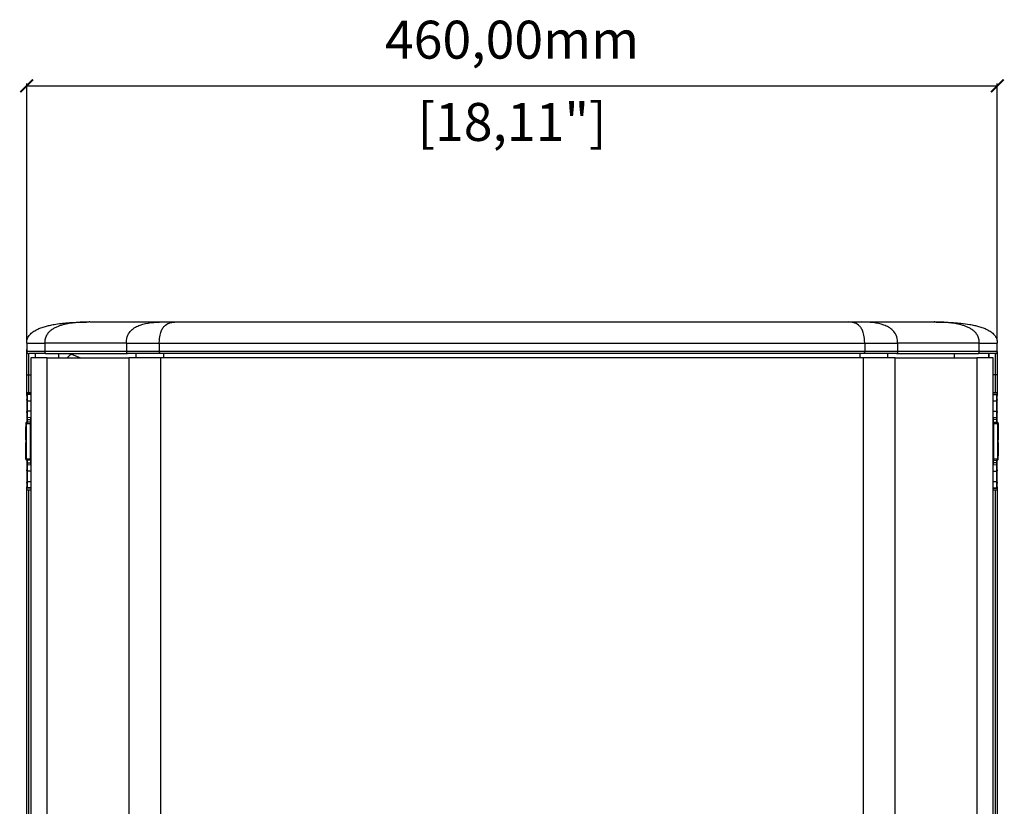
# Model space of a CAD drawing. Units: millimetres. Extents: x -929 to 3026, y 259 to 3257.
# Drawn here: x 252 to 719, y 1727 to 2100 of the extents above; entities that cross this region are included whole.
import ezdxf

# ---------------------------------------------------------------- set-up
doc = ezdxf.new("R2010")
doc.units = ezdxf.units.MM
doc.header["$PDSIZE"] = -1
doc.layers.get('Defpoints').update_dxf_attribs({"color": 5})
doc.layers.add('Dims', color=5, linetype='Continuous')
doc.dimstyles.new('ISO-25', dxfattribs={"dimtxt": 2.5, "dimasz": 2.5, "dimexe": 1.25, "dimexo": 0.625, "dimtad": 1, "dimtxsty": 'Standard', "dimcen": 2.5, "dimadec": 0, "dimazin": 0, "dimtfac": 1, "dimtmove": 0, "dimatfit": 3, "dimfxl": 1, "dimarcsym": 0})

# ---------------------------------------------------------------- blocks, each defined once
blk = doc.blocks.new('_ArchTick')
at = {"color": 0, "linetype": 'ByBlock', "const_width": 0.15}
blk.add_lwpolyline([(-0.5, -0.5), (0.5, 0.5)], dxfattribs=at)
blk = doc.blocks.new('*D105')
at = {"layer": 'Defpoints', "color": 0}
for p in [(715.64, 2068.7), (255.64, 1946.7), (715.64, 1946.7)]:
    blk.add_point(p, dxfattribs=at)
at = {"layer": 'Dims', "color": 0, "lineweight": -2}
for p, q in [((255.64, 1947.7), (255.64, 2069.7)), ((255.64, 2068.7), (715.64, 2068.7)), ((715.64, 1947.7), (715.64, 2069.7))]:
    blk.add_line(p, q, dxfattribs=at)
at = {"layer": 'Dims', "color": 0, "lineweight": -2, "xscale": 6, "yscale": 6, "zscale": 6, "rotation": 180}
blk.add_blockref('_ArchTick', (255.64, 2068.7), dxfattribs=at)
at = {"layer": 'Dims', "color": 0, "lineweight": -2, "xscale": 6, "yscale": 6, "zscale": 6}
blk.add_blockref('_ArchTick', (715.64, 2068.7), dxfattribs=at)
at = {"layer": 'Dims', "color": 7, "char_height": 18, "attachment_point": 5}
for s, insert in [('460,00mm', (485.64, 2088.2)), ('[18,11"]', (485.64, 2049.2))]:
    blk.add_mtext(s, dxfattribs=dict(at, insert=insert))

msp = doc.modelspace()

# ---------------------------------------------------------------- linework, layer by layer
at = {"color": 7, "linetype": 'Continuous', "lineweight": 25}
for p, q in [((285.637, 1956.7), (320.07, 1956.7)), ((490.512, 1956.7), (511.32, 1956.7)), ((651.204, 1956.7), (685.637, 1956.7)), ((255.637, 1946.7), (255.637, 1943.7)), ((302.862, 1946.7), (264.165, 1946.7)), ((264.165, 1946.7), (264.165, 1942.7)), ((302.862, 1946.7), (302.862, 1942.7)), ((318.482, 1946.7), (318.482, 1942.7)), ((652.792, 1946.7), (652.792, 1942.7)), ((668.412, 1946.7), (668.412, 1942.7)), ((707.108, 1946.7), (668.412, 1946.7)), ((707.108, 1942.7), (707.108, 1946.7)), ((715.637, 1943.7), (715.637, 1946.7)), ((255.637, 1943.7), (255.637, 1942.7)), ((255.637, 1942.7), (255.637, 1943.7)), ((264.165, 1942.7), (255.637, 1942.7)), ((256.637, 1931.7), (256.637, 1941.7)), ((259.637, 1941.7), (259.637, 1939.7)), ((302.862, 1942.7), (264.165, 1942.7)), ((264.739, 1941.7), (303.436, 1941.7)), ((270.637, 1941.7), (270.637, 1939.7)), ((276.138, 1941.7), (281.085, 1939.7)), ((318.482, 1942.7), (302.862, 1942.7)), ((307.451, 1939.7), (307.451, 1941.7)), ((652.792, 1942.7), (318.482, 1942.7)), ((320.572, 1939.7), (320.572, 1941.7)), ((650.702, 1939.7), (650.702, 1941.7)), ((668.412, 1942.7), (652.792, 1942.7)), ((663.822, 1939.7), (663.822, 1941.7)), ((667.838, 1941.7), (706.535, 1941.7)), ((707.108, 1942.7), (668.412, 1942.7)), ((695.138, 1941.7), (695.138, 1939.7)), ((715.637, 1942.7), (707.108, 1942.7)), ((711.637, 1939.7), (711.637, 1941.7)), ((711.637, 1941.7), (711.637, 1939.7)), ((714.637, 1941.7), (714.637, 1931.7)), ((715.637, 1942.7), (715.637, 1943.7)), ((715.637, 1942.7), (715.637, 1943.7)), ((257.637, 1939.7), (257.637, 1371.7)), ((265.313, 1939.7), (257.637, 1939.7)), ((265.313, 1371.7), (265.313, 1939.7)), ((265.313, 1939.7), (304.009, 1939.7)), ((275.455, 1940.382), (274.773, 1939.7)), ((304.009, 1939.7), (304.009, 1371.7)), ((319.004, 1939.7), (304.009, 1939.7)), ((652.269, 1939.7), (319.004, 1939.7)), ((319.004, 1939.7), (319.004, 1371.7)), ((652.269, 1371.7), (652.269, 1939.7)), ((667.264, 1939.7), (652.269, 1939.7)), ((667.264, 1371.7), (667.264, 1939.7)), ((667.264, 1939.7), (705.961, 1939.7)), ((705.961, 1939.7), (705.961, 1371.7)), ((713.637, 1939.7), (705.961, 1939.7)), ((713.637, 1371.7), (713.637, 1939.7)), ((255.637, 1931.7), (256.637, 1931.7)), ((255.637, 1923.35), (255.637, 1931.7)), ((256.637, 1923.35), (256.637, 1931.7)), ((256.637, 1931.7), (257.637, 1931.7)), ((714.637, 1931.7), (713.637, 1931.7)), ((715.637, 1931.7), (714.637, 1931.7)), ((714.637, 1931.7), (714.637, 1923.35)), ((715.637, 1931.7), (715.637, 1923.35)), ((255.637, 1923.35), (256.637, 1923.35)), ((255.637, 1922.412), (255.637, 1923.35)), ((256.637, 1923.35), (257.637, 1923.35)), ((713.637, 1923.35), (714.637, 1923.35)), ((714.637, 1923.35), (715.637, 1923.35)), ((715.637, 1923.35), (715.637, 1922.412)), ((257.637, 1922.412), (255.637, 1922.412)), ((255.637, 1921.898), (255.637, 1922.412)), ((256.093, 1919.4), (255.637, 1919.4)), ((255.637, 1919.4), (255.637, 1914.4)), ((257.637, 1922.356), (256.093, 1922.221)), ((256.093, 1919.4), (256.093, 1922.221)), ((256.093, 1914.4), (256.093, 1919.4)), ((256.093, 1919.4), (257.637, 1919.4)), ((713.637, 1922.412), (715.637, 1922.412)), ((713.637, 1922.356), (715.181, 1922.221)), ((713.637, 1919.4), (715.181, 1919.4)), ((715.181, 1922.221), (715.181, 1919.4)), ((715.181, 1919.4), (715.181, 1914.4)), ((715.181, 1919.4), (715.637, 1919.4)), ((715.637, 1922.412), (715.637, 1921.898)), ((715.637, 1914.4), (715.637, 1919.4)), ((255.637, 1914.4), (256.093, 1914.4)), ((256.093, 1911.579), (256.093, 1914.4)), ((257.637, 1914.4), (256.093, 1914.4)), ((713.637, 1914.4), (715.181, 1914.4)), ((715.181, 1914.4), (715.181, 1911.579)), ((715.181, 1914.4), (715.637, 1914.4)), ((255.159, 1908.613), (255.159, 1907.068)), ((255.163, 1908.613), (255.159, 1908.613)), ((255.539, 1908.618), (255.163, 1908.613)), ((255.163, 1908.613), (255.163, 1907.068)), ((255.539, 1908.618), (257.299, 1908.649)), ((255.539, 1891.781), (255.539, 1908.618)), ((256.093, 1910.4), (255.637, 1910.4)), ((255.637, 1910.4), (255.637, 1909.165)), ((255.963, 1909.118), (255.65, 1909.113)), ((257.637, 1909.2), (255.848, 1909.168)), ((257.637, 1909.147), (255.963, 1909.118)), ((256.093, 1911.579), (257.637, 1911.443)), ((256.093, 1910.4), (256.093, 1911.579)), ((256.093, 1910.4), (257.459, 1910.4)), ((256.093, 1909.173), (256.093, 1910.4)), ((257.299, 1908.649), (257.637, 1908.654)), ((257.299, 1908.649), (257.299, 1891.751)), ((257.44, 1911.461), (257.459, 1910.4)), ((257.459, 1910.4), (257.48, 1909.197)), ((713.637, 1911.443), (715.181, 1911.579)), ((713.637, 1909.2), (715.426, 1909.168)), ((713.637, 1909.147), (715.311, 1909.118)), ((713.637, 1908.654), (713.975, 1908.649)), ((713.794, 1909.197), (713.815, 1910.4)), ((713.815, 1910.4), (713.833, 1911.461)), ((715.181, 1910.4), (713.815, 1910.4)), ((713.975, 1891.751), (713.975, 1908.649)), ((713.975, 1908.649), (715.735, 1908.618)), ((715.181, 1911.579), (715.181, 1910.4)), ((715.181, 1910.4), (715.637, 1910.4)), ((715.181, 1910.4), (715.181, 1909.173)), ((715.311, 1909.118), (715.624, 1909.113)), ((715.637, 1909.165), (715.637, 1910.4)), ((715.735, 1908.618), (715.735, 1891.781)), ((716.111, 1908.613), (715.735, 1908.618)), ((716.111, 1908.613), (716.111, 1907.068)), ((716.115, 1908.613), (716.111, 1908.613)), ((716.115, 1907.068), (716.115, 1908.613)), ((255.137, 1907.071), (255.137, 1907.073)), ((255.137, 1907.071), (255.137, 1900.896)), ((716.137, 1907.073), (716.137, 1907.071)), ((716.137, 1900.896), (716.137, 1907.071)), ((255.171, 1900.897), (255.137, 1900.896)), ((255.137, 1899.504), (255.137, 1893.328)), ((255.137, 1899.504), (255.171, 1899.503)), ((255.137, 1899.504), (255.137, 1899.504)), ((255.155, 1900.895), (255.165, 1900.895)), ((255.165, 1899.504), (255.155, 1899.504)), ((255.165, 1900.898), (255.165, 1899.501)), ((255.171, 1900.897), (255.171, 1899.503)), ((716.137, 1900.896), (716.103, 1900.897)), ((716.103, 1899.503), (716.103, 1900.897)), ((716.103, 1899.503), (716.137, 1899.504)), ((716.109, 1899.501), (716.109, 1900.898)), ((716.109, 1900.895), (716.118, 1900.895)), ((716.118, 1899.504), (716.109, 1899.504)), ((716.137, 1900.896), (716.137, 1900.896)), ((716.137, 1893.328), (716.137, 1899.504)), ((255.137, 1893.327), (255.137, 1893.328)), ((255.159, 1893.331), (255.159, 1891.787)), ((255.159, 1891.787), (255.163, 1891.787)), ((255.163, 1891.787), (255.163, 1893.332)), ((255.163, 1891.787), (255.539, 1891.781)), ((257.299, 1891.751), (255.539, 1891.781)), ((255.637, 1891.235), (255.848, 1891.231)), ((255.637, 1891.235), (255.637, 1890)), ((256.093, 1890), (255.637, 1890)), ((255.963, 1891.281), (255.65, 1891.287)), ((257.637, 1891.2), (255.848, 1891.231)), ((257.637, 1891.252), (255.963, 1891.281)), ((256.093, 1890), (256.093, 1891.227)), ((256.093, 1888.821), (256.093, 1890)), ((256.093, 1890), (257.459, 1890)), ((257.637, 1891.745), (257.299, 1891.751)), ((257.459, 1890), (257.44, 1888.939)), ((257.48, 1891.202), (257.459, 1890)), ((713.975, 1891.751), (713.637, 1891.745)), ((713.637, 1891.252), (715.311, 1891.281)), ((713.637, 1891.2), (715.426, 1891.231)), ((713.815, 1890), (713.794, 1891.202)), ((715.181, 1890), (713.815, 1890)), ((713.833, 1888.939), (713.815, 1890)), ((715.735, 1891.781), (713.975, 1891.751)), ((715.181, 1891.227), (715.181, 1890)), ((715.181, 1890), (715.181, 1888.821)), ((715.181, 1890), (715.637, 1890)), ((715.311, 1891.281), (715.624, 1891.287)), ((715.426, 1891.231), (715.637, 1891.235)), ((715.637, 1890), (715.637, 1891.235)), ((715.735, 1891.781), (716.111, 1891.787)), ((716.111, 1891.787), (716.111, 1893.332)), ((716.111, 1891.787), (716.115, 1891.787)), ((716.115, 1891.787), (716.115, 1893.331)), ((716.137, 1893.328), (716.137, 1893.327)), ((256.093, 1886), (255.637, 1886)), ((255.637, 1886), (255.637, 1881)), ((257.637, 1888.956), (256.093, 1888.821)), ((256.093, 1886), (256.093, 1888.821)), ((257.637, 1886), (256.093, 1886)), ((256.093, 1881), (256.093, 1886)), ((715.181, 1888.821), (713.637, 1888.956)), ((713.637, 1886), (715.181, 1886)), ((715.181, 1888.821), (715.181, 1886)), ((715.181, 1886), (715.181, 1881)), ((715.637, 1886), (715.181, 1886)), ((715.637, 1881), (715.637, 1886)), ((256.093, 1881), (255.637, 1881)), ((257.637, 1881), (256.093, 1881)), ((256.093, 1878.179), (256.093, 1881)), ((715.181, 1881), (713.637, 1881)), ((715.181, 1881), (715.181, 1878.179)), ((715.181, 1881), (715.637, 1881)), ((255.637, 1877.988), (255.637, 1878.502)), ((257.637, 1877.988), (255.637, 1877.988)), ((255.637, 1877.05), (255.637, 1877.988)), ((256.637, 1877.05), (255.637, 1877.05)), ((255.637, 1434.35), (255.637, 1877.05)), ((257.637, 1878.043), (256.093, 1878.179)), ((256.637, 1434.35), (256.637, 1877.05)), ((257.637, 1877.05), (256.637, 1877.05)), ((713.637, 1878.043), (715.181, 1878.179)), ((713.637, 1877.988), (715.637, 1877.988)), ((714.637, 1877.05), (713.637, 1877.05)), ((714.637, 1877.05), (714.637, 1434.35)), ((715.637, 1877.05), (714.637, 1877.05)), ((715.637, 1878.502), (715.637, 1877.988)), ((715.637, 1877.988), (715.637, 1877.05)), ((715.637, 1877.05), (715.637, 1434.35))]:
    msp.add_line(p, q, dxfattribs=at)
at = {"color": 7, "linetype": 'Continuous', "lineweight": 25, "flags": 128}
for points in [[(264.165, 1942.7), (264.176, 1942.505), (264.209, 1942.317), (264.262, 1942.144), (264.333, 1941.993), (264.42, 1941.868), (264.519, 1941.776), (264.627, 1941.719), (264.739, 1941.7)], [(302.862, 1942.7), (302.873, 1942.505), (302.906, 1942.317), (302.959, 1942.144), (303.03, 1941.993), (303.117, 1941.868), (303.216, 1941.776), (303.324, 1941.719), (303.436, 1941.7)], [(668.412, 1942.7), (668.401, 1942.505), (668.368, 1942.317), (668.315, 1942.144), (668.244, 1941.993), (668.157, 1941.868), (668.058, 1941.776), (667.95, 1941.719), (667.838, 1941.7)], [(706.535, 1941.7), (706.647, 1941.719), (706.754, 1941.776), (706.854, 1941.868), (706.94, 1941.993), (707.012, 1942.144), (707.065, 1942.317), (707.097, 1942.505), (707.108, 1942.7)]]:
    msp.add_lwpolyline(points, dxfattribs=at)
at = {"color": 7, "linetype": 'Continuous', "lineweight": 25}
for centre, radius, start, end in [((256.637, 1942.7), 1, 180, 270), ((278.637, 1937.2), 4.5, 112.01973, 135), ((319.635, 1942.467), 1.176, 168.57878, 220.69621), ((651.639, 1942.467), 1.176, 319.30379, 11.42122), ((714.637, 1942.7), 1, 270, 0), ((256.137, 1921.723), 0.5, 95, 180), ((715.137, 1921.723), 0.5, 0, 85), ((256.137, 1912.077), 0.5, 180, 265), ((257.779, 1908.678), 0.481, 107.1571, 183.42129), ((713.485, 1908.671), 0.491, 357.47313, 71.94848), ((715.137, 1912.077), 0.5, 275, 360), ((257.789, 1891.729), 0.491, 177.47313, 251.94848), ((713.495, 1891.722), 0.481, 287.1571, 3.42129), ((256.137, 1888.323), 0.5, 95, 180), ((715.137, 1888.323), 0.5, 0, 85), ((256.137, 1878.677), 0.5, 180, 265), ((715.137, 1878.677), 0.5, 275, 360)]:
    msp.add_arc(centre, radius, start, end, dxfattribs=at)
for centre, major_axis, ratio, start_param, end_param in [((258.181, 1909.31), (2.544, 0.045), 0.0989621, 3.5501968, 3.7919127), ((713.093, 1909.31), (2.544, -0.045), 0.0989621, 5.6328653, 5.8745811), ((258.137, 1907.124), (3, 0.052), 0.0100746, 3.1414168, 3.2736922), ((713.137, 1907.124), (3, -0.052), 0.0100746, 6.1510857, 6.2833612), ((258.137, 1893.276), (3, -0.052), 0.0100746, 3.0094931, 3.1417685), ((258.181, 1891.09), (2.544, -0.045), 0.0989621, 2.4912726, 2.7329885), ((713.093, 1891.09), (2.544, 0.045), 0.0989621, 0.4086042, 0.6503201), ((713.137, 1893.276), (3, 0.052), 0.0100746, 6.2830094, 6.4152849)]:
    msp.add_ellipse(centre, major_axis=major_axis, ratio=ratio, start_param=start_param, end_param=end_param, dxfattribs=at)
for points, knots in [([(255.635, 1946.7), (255.694, 1947.437), (255.781, 1948.529), (256.46, 1949.811), (257.284, 1950.904), (258.326, 1951.837), (259.515, 1952.617), (260.772, 1953.295), (262.449, 1953.994), (264.438, 1954.622), (266.545, 1955.141), (269.015, 1955.622), (271.829, 1956.021), (275.311, 1956.362), (278.763, 1956.566), (281.8, 1956.669), (283.434, 1956.68), (284.005, 1956.684)], [0, 0, 0, 0, 0.0665371, 0.0983969, 0.1311283, 0.1919098, 0.2257554, 0.262298, 0.3237729, 0.3935969, 0.4553316, 0.524917, 0.6269234, 0.7188165, 0.8492275, 0.9472709, 1, 1, 1, 1]), ([(285.637, 1956.7), (285.41, 1956.699), (284.944, 1956.698), (284.22, 1956.689), (283.454, 1956.672), (282.501, 1956.642), (281.224, 1956.582), (279.577, 1956.468), (277.982, 1956.307), (275.952, 1956.038), (274.022, 1955.682), (272.01, 1955.141), (270.485, 1954.622), (269.047, 1953.994), (267.836, 1953.294), (266.93, 1952.617), (266.266, 1952.01), (265.693, 1951.36), (265.281, 1950.771), (264.995, 1950.275), (264.801, 1949.889), (264.63, 1949.489), (264.484, 1949.071), (264.365, 1948.635), (264.273, 1948.179), (264.208, 1947.703), (264.17, 1947.208), (264.166, 1946.871), (264.165, 1946.7)], [0, 0, 0, 0, 0.0288333, 0.0592995, 0.0913611, 0.1249765, 0.1783788, 0.2499644, 0.3284775, 0.3749631, 0.4999153, 0.5661376, 0.6248916, 0.6913409, 0.749847, 0.7846219, 0.8168311, 0.8467623, 0.8747682, 0.8887938, 0.9025396, 0.9160906, 0.9295588, 0.9430711, 0.9567581, 0.9707426, 0.9851297, 1, 1, 1, 1]), ([(302.861, 1946.7), (302.855, 1948.378), (303.176, 1949.484), (304.025, 1951.337), (304.562, 1952.068), (305.772, 1953.292), (306.446, 1953.784), (307.881, 1954.615), (308.642, 1954.955), (311.019, 1955.811), (312.729, 1956.164), (316.298, 1956.608), (318.158, 1956.7), (320.07, 1956.7)], [0, 0, 0, 0, 0.125, 0.125, 0.25, 0.25, 0.375, 0.375, 0.5, 0.5, 0.75, 0.75, 1, 1, 1, 1]), ([(318.482, 1946.7), (318.479, 1948.378), (318.625, 1949.484), (319.012, 1951.337), (319.256, 1952.068), (319.807, 1953.292), (320.114, 1953.784), (320.767, 1954.615), (321.114, 1954.955), (322.196, 1955.811), (322.975, 1956.164), (324.6, 1956.608), (325.447, 1956.7), (326.317, 1956.7)], [0, 0, 0, 0, 0.125, 0.125, 0.25, 0.25, 0.375, 0.375, 0.5, 0.5, 0.75, 0.75, 1, 1, 1, 1]), ([(320.07, 1956.7), (320.189, 1956.7), (320.426, 1956.7), (320.79, 1956.7), (321.157, 1956.7), (321.53, 1956.7), (321.907, 1956.7), (322.288, 1956.7), (322.675, 1956.7), (323.196, 1956.7), (323.857, 1956.7), (324.664, 1956.7), (325.483, 1956.7), (326.039, 1956.7), (326.317, 1956.7)], [0, 0, 0, 0, 0.062596, 0.1251064, 0.1875604, 0.2499875, 0.3124171, 0.3748785, 0.4374012, 0.5000145, 0.6251138, 0.7499875, 0.8748712, 1, 1, 1, 1]), ([(326.317, 1956.7), (327.122, 1956.7), (328.731, 1956.7), (331.149, 1956.7), (333.568, 1956.7), (335.989, 1956.7), (338.413, 1956.7), (340.84, 1956.7), (343.269, 1956.7), (345.7, 1956.7), (348.133, 1956.7), (350.569, 1956.7), (353.007, 1956.7), (355.447, 1956.7), (357.89, 1956.7), (360.335, 1956.7), (362.783, 1956.7), (367.704, 1956.7), (375.109, 1956.7), (385.02, 1956.7), (394.959, 1956.7), (408.273, 1956.7), (424.993, 1956.7), (445.156, 1956.7), (465.378, 1956.7), (485.637, 1956.7), (505.896, 1956.7), (526.118, 1956.7), (546.281, 1956.7), (563.001, 1956.7), (576.315, 1956.7), (586.253, 1956.7), (596.164, 1956.7), (604.207, 1956.7), (610.395, 1956.7), (614.741, 1956.7), (619.08, 1956.7), (623.412, 1956.7), (627.736, 1956.7), (632.053, 1956.7), (636.362, 1956.7), (640.664, 1956.7), (643.526, 1956.7), (644.956, 1956.7)], [0, 0, 0, 0, 0.0077551, 0.0155094, 0.0232629, 0.0310157, 0.0387681, 0.04652, 0.0542717, 0.0620233, 0.0697749, 0.0775267, 0.0852787, 0.0930311, 0.1007841, 0.1085377, 0.1162922, 0.1240475, 0.1552666, 0.1864775, 0.2176889, 0.2489092, 0.311612, 0.3743163, 0.4371574, 0.5000001, 0.5628411, 0.6256838, 0.6883866, 0.751091, 0.78231, 0.813521, 0.8447324, 0.8759527, 0.889739, 0.9035227, 0.9173047, 0.9310856, 0.9448662, 0.9586472, 0.9724294, 0.9862134, 1, 1, 1, 1]), ([(652.792, 1946.7), (652.795, 1948.378), (652.649, 1949.484), (652.262, 1951.337), (652.018, 1952.068), (651.467, 1953.292), (651.16, 1953.784), (650.506, 1954.615), (650.16, 1954.955), (649.078, 1955.811), (648.299, 1956.164), (646.674, 1956.608), (645.827, 1956.7), (644.956, 1956.7)], [0, 0, 0, 0, 0.125, 0.125, 0.25, 0.25, 0.375, 0.375, 0.5, 0.5, 0.75, 0.75, 1, 1, 1, 1]), ([(644.956, 1956.7), (645.096, 1956.7), (645.374, 1956.7), (645.789, 1956.7), (646.2, 1956.7), (646.608, 1956.7), (647.013, 1956.7), (647.415, 1956.7), (647.813, 1956.7), (648.339, 1956.7), (648.987, 1956.7), (649.746, 1956.7), (650.488, 1956.7), (650.965, 1956.7), (651.204, 1956.7)], [0, 0, 0, 0, 0.062596, 0.1251064, 0.1875604, 0.2499875, 0.3124171, 0.3748785, 0.4374012, 0.5000145, 0.6251138, 0.7499875, 0.8748712, 1, 1, 1, 1]), ([(668.412, 1946.7), (668.419, 1948.378), (668.097, 1949.484), (667.248, 1951.337), (666.712, 1952.068), (665.502, 1953.292), (664.828, 1953.784), (663.393, 1954.615), (662.632, 1954.955), (660.255, 1955.811), (658.545, 1956.164), (654.976, 1956.608), (653.116, 1956.7), (651.204, 1956.7)], [0, 0, 0, 0, 0.125, 0.125, 0.25, 0.25, 0.375, 0.375, 0.5, 0.5, 0.75, 0.75, 1, 1, 1, 1]), ([(707.109, 1946.7), (707.109, 1946.791), (707.108, 1946.972), (707.098, 1947.241), (707.081, 1947.505), (707.056, 1947.763), (707.023, 1948.015), (706.983, 1948.262), (706.935, 1948.503), (706.88, 1948.739), (706.817, 1948.969), (706.746, 1949.194), (706.669, 1949.414), (706.584, 1949.629), (706.492, 1949.839), (706.394, 1950.046), (706.289, 1950.248), (706.179, 1950.448), (705.955, 1950.824), (705.581, 1951.36), (705.008, 1952.01), (704.344, 1952.617), (703.437, 1953.294), (702.227, 1953.994), (700.789, 1954.622), (699.263, 1955.141), (697.252, 1955.682), (695.322, 1956.038), (693.292, 1956.307), (691.696, 1956.468), (690.05, 1956.582), (688.685, 1956.646), (687.569, 1956.679), (686.576, 1956.697), (685.942, 1956.699), (685.637, 1956.7)], [0, 0, 0, 0, 0.0079374, 0.0157312, 0.0233902, 0.030926, 0.0383517, 0.0456827, 0.0529359, 0.0601295, 0.0672825, 0.0744145, 0.0815449, 0.0886925, 0.0958752, 0.1031093, 0.1104094, 0.1177875, 0.1252521, 0.1532569, 0.1831878, 0.2153977, 0.2501743, 0.3086781, 0.3751276, 0.4338786, 0.500101, 0.6250498, 0.6715344, 0.7500444, 0.8216268, 0.8750281, 0.9195034, 0.961192, 1, 1, 1, 1]), ([(685.637, 1956.7), (685.966, 1956.699), (686.641, 1956.698), (687.681, 1956.689), (688.775, 1956.672), (690.128, 1956.642), (691.928, 1956.582), (694.234, 1956.468), (696.458, 1956.307), (699.278, 1956.038), (701.949, 1955.682), (704.729, 1955.141), (706.836, 1954.622), (708.825, 1953.994), (710.502, 1953.294), (711.759, 1952.617), (712.683, 1952.01), (713.482, 1951.36), (714.058, 1950.771), (714.461, 1950.275), (714.736, 1949.889), (714.979, 1949.489), (715.186, 1949.071), (715.356, 1948.635), (715.486, 1948.179), (715.577, 1947.703), (715.632, 1947.208), (715.636, 1946.871), (715.638, 1946.7)], [0, 0, 0, 0, 0.0288333, 0.0592995, 0.0913611, 0.1249765, 0.1783788, 0.2499644, 0.3284775, 0.3749631, 0.4999153, 0.5661376, 0.6248916, 0.6913409, 0.749847, 0.7846219, 0.8168311, 0.8467623, 0.8747682, 0.8887938, 0.9025396, 0.9160906, 0.9295588, 0.9430711, 0.9567581, 0.9707426, 0.9851297, 1, 1, 1, 1]), ([(689.137, 1956.663), (689.189, 1956.662), (689.793, 1956.652), (689.992, 1956.643), (690.031, 1956.642), (690.039, 1956.642)], [0, 0, 0, 0, 0.0701125, 0.8195152, 1, 1, 1, 1]), ([(255.637, 1946.7), (255.637, 1946.7), (255.83, 1946.7), (256.59, 1946.7), (257.158, 1946.7), (258.635, 1946.7), (259.545, 1946.7), (261.655, 1946.7), (262.855, 1946.7), (264.165, 1946.7)], [0, 0, 0, 0, 0.25, 0.25, 0.5, 0.5, 0.75, 0.75, 1, 1, 1, 1]), ([(302.862, 1946.7), (305.228, 1946.7), (307.738, 1946.7), (312.971, 1946.7), (315.694, 1946.7), (318.482, 1946.7)], [0, 0, 0, 0, 0.5, 0.5, 1, 1, 1, 1]), ([(318.482, 1946.7), (345.69, 1946.7), (373.384, 1946.7), (429.265, 1946.7), (457.451, 1946.7), (513.823, 1946.7), (542.009, 1946.7), (597.89, 1946.7), (625.584, 1946.7), (652.792, 1946.7)], [0, 0, 0, 0, 0.25, 0.25, 0.5, 0.5, 0.75, 0.75, 1, 1, 1, 1]), ([(652.792, 1946.7), (655.58, 1946.7), (658.303, 1946.7), (663.535, 1946.7), (666.045, 1946.7), (668.412, 1946.7)], [0, 0, 0, 0, 0.5, 0.5, 1, 1, 1, 1]), ([(707.108, 1946.7), (708.419, 1946.7), (709.619, 1946.7), (711.729, 1946.7), (712.638, 1946.7), (714.116, 1946.7), (714.684, 1946.7), (715.444, 1946.7), (715.637, 1946.7), (715.637, 1946.7)], [0, 0, 0, 0, 0.25, 0.25, 0.5, 0.5, 0.75, 0.75, 1, 1, 1, 1]), ([(255.637, 1931.7), (255.637, 1932.371), (255.637, 1933.753), (255.637, 1935.803), (255.637, 1937.774), (255.637, 1939.533), (255.637, 1940.964), (255.637, 1941.979), (255.637, 1942.591), (255.637, 1942.664), (255.637, 1942.7)], [0, 0, 0, 0, 0.116516, 0.2400113, 0.3686408, 0.5, 0.6313592, 0.7599887, 0.883484, 1, 1, 1, 1]), ([(255.637, 1942.7), (255.637, 1942.568), (255.663, 1942.438), (255.763, 1942.196), (255.837, 1942.085), (256.114, 1941.808), (256.373, 1941.7), (256.637, 1941.7)], [0, 0, 0, 0, 0.25, 0.25, 0.5, 0.5, 1, 1, 1, 1]), ([(715.637, 1942.7), (715.637, 1942.568), (715.611, 1942.438), (715.511, 1942.196), (715.436, 1942.085), (715.16, 1941.808), (714.901, 1941.7), (714.637, 1941.7)], [0, 0, 0, 0, 0.25, 0.25, 0.5, 0.5, 1, 1, 1, 1]), ([(715.637, 1942.7), (715.637, 1942.699), (715.637, 1942.697), (715.637, 1942.684), (715.637, 1942.663), (715.637, 1942.633), (715.637, 1942.595), (715.637, 1942.549), (715.637, 1942.447), (715.637, 1942.247), (715.637, 1941.879), (715.637, 1941.412), (715.637, 1940.669), (715.637, 1939.527), (715.637, 1938.137), (715.637, 1936.903), (715.637, 1935.916), (715.637, 1934.888), (715.637, 1934.008), (715.637, 1933.299), (715.637, 1932.768), (715.637, 1932.235), (715.637, 1931.878), (715.637, 1931.7)], [0, 0, 0, 0, 0.0177241, 0.0354153, 0.0530872, 0.0707534, 0.0884278, 0.1061239, 0.1238555, 0.1869614, 0.2500978, 0.3132037, 0.3763402, 0.500004, 0.6236678, 0.6867737, 0.7499102, 0.8130161, 0.8761525, 0.9071454, 0.9380687, 0.9689957, 1, 1, 1, 1]), ([(255.637, 1921.723), (255.637, 1921.692), (255.637, 1921.643), (255.637, 1921.354), (255.637, 1921.054), (255.637, 1920.684), (255.637, 1920.143), (255.637, 1919.692), (255.637, 1919.4)], [0, 0, 0, 0, 0.2394429, 0.3696478, 0.4999999, 0.6302048, 0.7605571, 1, 1, 1, 1]), ([(255.637, 1919.575), (255.637, 1919.662), (255.637, 1919.946), (255.637, 1919.999), (255.637, 1920.035)], [0, 0, 0, 0, 0.3078156, 1, 1, 1, 1]), ([(715.637, 1919.4), (715.637, 1919.692), (715.637, 1920.143), (715.637, 1920.684), (715.637, 1921.054), (715.637, 1921.354), (715.637, 1921.643), (715.637, 1921.692), (715.637, 1921.723)], [0, 0, 0, 0, 0.2394429, 0.3696478, 0.4999999, 0.6302048, 0.7605571, 1, 1, 1, 1]), ([(715.637, 1920.035), (715.637, 1919.999), (715.637, 1919.946), (715.637, 1919.662), (715.637, 1919.575)], [0, 0, 0, 0, 0.6921502, 1, 1, 1, 1]), ([(255.637, 1914.4), (255.637, 1914.108), (255.637, 1913.657), (255.637, 1913.115), (255.637, 1912.746), (255.637, 1912.445), (255.637, 1912.156), (255.637, 1912.108), (255.637, 1912.077)], [0, 0, 0, 0, 0.2394429, 0.3696478, 0.4999999, 0.6302048, 0.7605571, 1, 1, 1, 1]), ([(255.637, 1913.764), (255.637, 1913.799), (255.637, 1913.849), (255.637, 1914.122), (255.637, 1914.2)], [0, 0, 0, 0, 0.7150251, 1, 1, 1, 1]), ([(715.637, 1912.077), (715.637, 1912.108), (715.637, 1912.156), (715.637, 1912.445), (715.637, 1912.745), (715.637, 1913.115), (715.637, 1913.656), (715.637, 1914.108), (715.637, 1914.4)], [0, 0, 0, 0, 0.2394429, 0.3696478, 0.4999999, 0.6302048, 0.7605571, 1, 1, 1, 1]), ([(715.637, 1914.225), (715.637, 1914.137), (715.637, 1913.853), (715.637, 1913.801), (715.637, 1913.764)], [0, 0, 0, 0, 0.3078156, 1, 1, 1, 1]), ([(255.65, 1909.113), (255.586, 1909.104), (255.458, 1909.087), (255.297, 1908.971), (255.185, 1908.807), (255.17, 1908.678), (255.163, 1908.613)], [0, 0, 0, 0, 0.2496505, 0.5001318, 0.7499531, 1, 1, 1, 1]), ([(255.637, 1912.077), (255.637, 1912.054), (255.637, 1912.019), (255.637, 1911.811), (255.637, 1911.594), (255.637, 1911.327), (255.637, 1910.936), (255.637, 1910.611), (255.637, 1910.4)], [0, 0, 0, 0, 0.2394429, 0.3696194, 0.4999999, 0.6301764, 0.7605571, 1, 1, 1, 1]), ([(716.111, 1908.613), (716.103, 1908.678), (716.089, 1908.807), (715.977, 1908.971), (715.816, 1909.087), (715.688, 1909.104), (715.624, 1909.113)], [0, 0, 0, 0, 0.2500469, 0.4998682, 0.7503495, 1, 1, 1, 1]), ([(715.624, 1909.113), (715.625, 1909.105), (715.628, 1909.09), (715.626, 1909.012), (715.627, 1908.967), (715.627, 1908.966), (715.627, 1908.966), (715.627, 1908.965), (715.627, 1908.965), (715.627, 1908.965), (715.627, 1908.964), (715.627, 1908.961), (715.627, 1908.95), (715.626, 1908.902), (715.627, 1908.792), (715.625, 1908.678), (715.624, 1908.613)], [0, 0, 0, 0, 0.2500015, 0.4970645, 0.4974467, 0.4976382, 0.4995488, 0.4995898, 0.4996609, 0.499894, 0.5007232, 0.5038336, 0.5158624, 0.5631448, 0.7499915, 1, 1, 1, 1]), ([(255.163, 1891.787), (255.17, 1891.722), (255.185, 1891.592), (255.297, 1891.428), (255.458, 1891.312), (255.586, 1891.295), (255.65, 1891.287)], [0, 0, 0, 0, 0.2500469, 0.4998682, 0.7503495, 1, 1, 1, 1]), ([(255.65, 1891.287), (255.649, 1891.294), (255.646, 1891.31), (255.648, 1891.388), (255.647, 1891.433), (255.647, 1891.433), (255.647, 1891.434), (255.647, 1891.434), (255.647, 1891.434), (255.647, 1891.434), (255.647, 1891.435), (255.647, 1891.438), (255.647, 1891.45), (255.648, 1891.498), (255.647, 1891.607), (255.649, 1891.721), (255.65, 1891.787)], [0, 0, 0, 0, 0.2500015, 0.4970645, 0.4974467, 0.4976382, 0.4995488, 0.4995898, 0.4996609, 0.499894, 0.5007232, 0.5038336, 0.5158624, 0.5631448, 0.7499915, 1, 1, 1, 1]), ([(715.624, 1891.287), (715.688, 1891.295), (715.816, 1891.312), (715.977, 1891.428), (716.089, 1891.592), (716.103, 1891.722), (716.111, 1891.787)], [0, 0, 0, 0, 0.2496505, 0.5001318, 0.7499531, 1, 1, 1, 1]), ([(715.637, 1888.323), (715.637, 1888.345), (715.637, 1888.38), (715.637, 1888.589), (715.637, 1888.806), (715.637, 1889.072), (715.637, 1889.463), (715.637, 1889.789), (715.637, 1890)], [0, 0, 0, 0, 0.23944295, 0.36961936, 0.49999991, 0.63017641, 0.76055705, 1, 1, 1, 1]), ([(255.637, 1888.323), (255.637, 1888.292), (255.637, 1888.243), (255.637, 1887.954), (255.637, 1887.654), (255.637, 1887.284), (255.637, 1886.743), (255.637, 1886.292), (255.637, 1886)], [0, 0, 0, 0, 0.23944295, 0.36964776, 0.49999993, 0.63020482, 0.76055705, 1, 1, 1, 1]), ([(255.637, 1886.175), (255.637, 1886.262), (255.637, 1886.546), (255.637, 1886.599), (255.637, 1886.635)], [0, 0, 0, 0, 0.3078156, 1, 1, 1, 1]), ([(715.637, 1886), (715.637, 1886.292), (715.637, 1886.743), (715.637, 1887.284), (715.637, 1887.654), (715.637, 1887.954), (715.637, 1888.243), (715.637, 1888.292), (715.637, 1888.323)], [0, 0, 0, 0, 0.2394429, 0.3696478, 0.4999999, 0.6302048, 0.7605571, 1, 1, 1, 1]), ([(715.637, 1886.635), (715.637, 1886.599), (715.637, 1886.546), (715.637, 1886.262), (715.637, 1886.175)], [0, 0, 0, 0, 0.6921502, 1, 1, 1, 1]), ([(255.637, 1881), (255.637, 1880.708), (255.637, 1880.257), (255.637, 1879.715), (255.637, 1879.346), (255.637, 1879.045), (255.637, 1878.756), (255.637, 1878.708), (255.637, 1878.677)], [0, 0, 0, 0, 0.2394429, 0.3696478, 0.4999999, 0.6302048, 0.7605571, 1, 1, 1, 1]), ([(255.637, 1880.364), (255.637, 1880.401), (255.637, 1880.453), (255.637, 1880.737), (255.637, 1880.825)], [0, 0, 0, 0, 0.6921502, 1, 1, 1, 1]), ([(715.637, 1878.677), (715.637, 1878.708), (715.637, 1878.756), (715.637, 1879.045), (715.637, 1879.345), (715.637, 1879.715), (715.637, 1880.256), (715.637, 1880.708), (715.637, 1881)], [0, 0, 0, 0, 0.2394429, 0.3696478, 0.4999999, 0.6302048, 0.7605571, 1, 1, 1, 1]), ([(715.637, 1880.825), (715.637, 1880.737), (715.637, 1880.453), (715.637, 1880.401), (715.637, 1880.364)], [0, 0, 0, 0, 0.3078156, 1, 1, 1, 1])]:
    msp.add_open_spline(points, degree=3, knots=knots, dxfattribs=at)
for points in [[(264.739, 1941.7), (259.662, 1941.7), (256.637, 1941.7), (256.637, 1941.7)], [(318.743, 1941.7), (313.265, 1941.7), (308.085, 1941.7), (303.436, 1941.7)], [(652.531, 1941.7), (543.237, 1941.7), (428.037, 1941.7), (318.743, 1941.7)], [(667.838, 1941.7), (663.189, 1941.7), (658.009, 1941.7), (652.531, 1941.7)], [(714.637, 1941.7), (714.637, 1941.7), (711.612, 1941.7), (706.535, 1941.7)], [(255.539, 1908.618), (255.545, 1908.683), (255.557, 1908.813), (255.655, 1908.977), (255.795, 1909.093), (255.907, 1909.11), (255.963, 1909.118)], [(715.311, 1909.118), (715.367, 1909.11), (715.479, 1909.093), (715.619, 1908.977), (715.717, 1908.813), (715.729, 1908.683), (715.735, 1908.618)], [(715.637, 1910.4), (715.637, 1910.619), (715.637, 1911.059), (715.637, 1911.613), (715.637, 1912.001), (715.637, 1912.051), (715.637, 1912.077)], [(255.963, 1891.281), (255.907, 1891.29), (255.795, 1891.306), (255.655, 1891.422), (255.557, 1891.587), (255.545, 1891.716), (255.539, 1891.781)], [(255.637, 1890), (255.637, 1889.78), (255.637, 1889.341), (255.637, 1888.786), (255.637, 1888.398), (255.637, 1888.348), (255.637, 1888.323)], [(715.735, 1891.781), (715.729, 1891.716), (715.717, 1891.587), (715.619, 1891.422), (715.479, 1891.306), (715.367, 1891.29), (715.311, 1891.281)]]:
    msp.add_open_spline(points, degree=3, dxfattribs=at)

# ---------------------------------------------------------------- dimensions: what is measured, and where the dimension line sits
at = {"layer": 'Dims'}
dim = msp.add_linear_dim(base=(715.638, 2068.7), p1=(255.635, 1946.7), p2=(715.638, 1946.7), dimstyle='ISO-25', override={"dimtxt": 18, "dimasz": 6, "dimexe": 1, "dimexo": 1, "dimgap": 9, "dimtad": 0, "dimrnd": 1, "dimzin": 0, "dimpost": 'mm\\X', "dimblk": 'ArchTick', "dimclrt": 7, "dimtzin": 0}, dxfattribs=at)
dim.commit()
dim.dimension.update_dxf_attribs({"geometry": '*D105', "text_midpoint": (485.637, 2088.2)})

doc.saveas('drawing.dxf')
